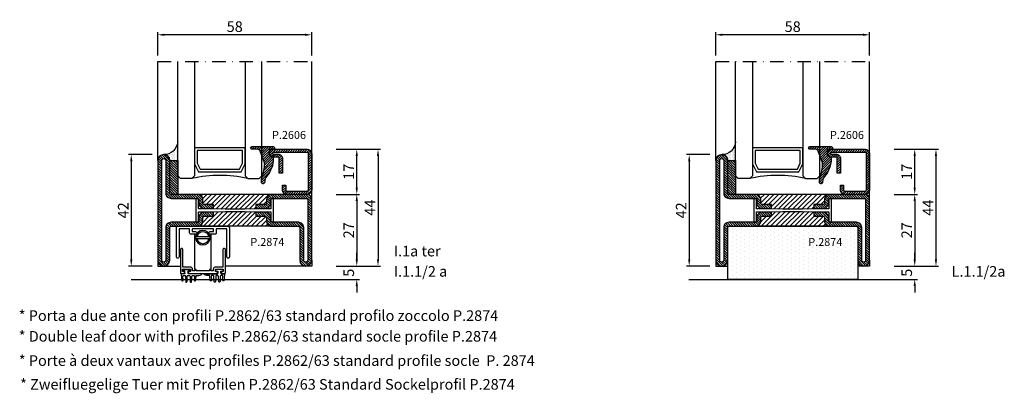
# Model space of a CAD drawing. Units: millimetres. Extents: x -2809 to 69574, y -46164 to 795.
# Drawn here: x 23396 to 23767, y -35405 to -35264 of the extents above; entities that cross this region are included whole.
import ezdxf

# ---------------------------------------------------------------- set-up
doc = ezdxf.new("R2010")
doc.units = ezdxf.units.MM
doc.header["$LTSCALE"] = 2
doc.linetypes.add('TRATTOPUNTOX2', pattern=[50.8, 25.4, -12.7, 0, -12.7])
for name, color, linetype in [('GUARNIZIONI', 5, 'Continuous'), ('Quote', 2, 'Continuous'), ('TESTO', 8, 'Continuous'), ('TESTO FR-DE', 8, 'Continuous'), ('TESTO IT-EN', 8, 'Continuous'), ('Vetri', 151, 'Continuous')]:
    doc.layers.add(name, color=color, linetype=linetype)
doc.styles.add('Calibri', font='calibri.ttf')
doc.styles.add('SECCO', font='calibri.ttf')
doc.styles.add('SECCO corsivo', font='calibrii.ttf')
doc.styles.add('SECCO GRASSETTO', font='calibrib.ttf')
doc.dimstyles.new('Profili 1a2', dxfattribs={"dimtxt": 4, "dimasz": 2.5, "dimexe": 1, "dimexo": 0, "dimgap": 1, "dimtad": 1, "dimdsep": 46, "dimtxsty": 'Calibri', "dimcen": 1, "dimclrd": 256, "dimclre": 256, "dimclrt": 7, "dimadec": 0, "dimazin": 2, "dimtfac": 1, "dimtofl": 0, "dimtmove": 1, "dimatfit": 3, "dimfxl": 3, "dimtolj": 1, "dimtzin": 0, "dimlwd": -1, "dimarcsym": 0})
pattern_1 = [(45, (-862.3284, -697.3647), (-0.4490128, 0.4490128), [])]

# ---------------------------------------------------------------- blocks, each defined once
blk = doc.blocks.new('*D15572')
at = {"layer": 'Defpoints', "color": 0}
for p in [(23447.94, -35269.74), (23447.94, -35277.59), (23505.94, -35277.59)]:
    blk.add_point(p, dxfattribs=at)
at = {"layer": 'Quote', "lineweight": -2}
for p, q in [((23447.94, -35277.59), (23447.94, -35268.74)), ((23505.94, -35277.59), (23505.94, -35268.74))]:
    blk.add_line(p, q, dxfattribs=at)
at = {"layer": 'Quote'}
blk.add_line((23503.44, -35269.74), (23450.44, -35269.74), dxfattribs=at)
for points in [[(23450.44, -35269.33), (23450.44, -35270.16), (23447.94, -35269.74)], [(23503.44, -35270.16), (23503.44, -35269.33), (23505.94, -35269.74)]]:
    blk.add_solid(points, dxfattribs=at)
at = {"layer": 'Quote', "color": 7, "insert": (23476.94, -35266.69), "char_height": 4, "attachment_point": 5, "style": 'Calibri'}
blk.add_mtext('\\A1;58', dxfattribs=at)
blk = doc.blocks.new('*D15573')
at = {"layer": 'Defpoints', "color": 0}
for p in [(23515.19, -35312.84), (23515.19, -35356.84), (23530.94, -35356.84)]:
    blk.add_point(p, dxfattribs=at)
at = {"layer": 'Quote', "lineweight": -2}
for p, q in [((23515.19, -35312.84), (23531.94, -35312.84)), ((23515.19, -35356.84), (23531.94, -35356.84))]:
    blk.add_line(p, q, dxfattribs=at)
at = {"layer": 'Quote'}
blk.add_line((23530.94, -35315.34), (23530.94, -35354.34), dxfattribs=at)
for points in [[(23531.36, -35315.34), (23530.53, -35315.34), (23530.94, -35312.84)], [(23530.53, -35354.34), (23531.36, -35354.34), (23530.94, -35356.84)]]:
    blk.add_solid(points, dxfattribs=at)
at = {"layer": 'Quote', "color": 7, "insert": (23527.93, -35334.84), "char_height": 4, "attachment_point": 5, "rotation": 90, "style": 'Calibri'}
blk.add_mtext('\\A1;44', dxfattribs=at)
blk = doc.blocks.new('*D15574')
at = {"layer": 'Defpoints', "color": 0}
for p in [(23515.19, -35312.84), (23522.94, -35312.84), (23515.19, -35329.84)]:
    blk.add_point(p, dxfattribs=at)
at = {"layer": 'Quote', "lineweight": -2}
for p, q in [((23515.19, -35312.84), (23523.94, -35312.84)), ((23515.19, -35329.84), (23523.94, -35329.84))]:
    blk.add_line(p, q, dxfattribs=at)
at = {"layer": 'Quote'}
blk.add_line((23522.94, -35327.34), (23522.94, -35315.34), dxfattribs=at)
for points in [[(23523.36, -35315.34), (23522.53, -35315.34), (23522.94, -35312.84)], [(23522.53, -35327.34), (23523.36, -35327.34), (23522.94, -35329.84)]]:
    blk.add_solid(points, dxfattribs=at)
at = {"layer": 'Quote', "color": 7, "insert": (23519.93, -35321.34), "char_height": 4, "attachment_point": 5, "rotation": 90, "style": 'Calibri'}
blk.add_mtext('\\A1;17', dxfattribs=at)
blk = doc.blocks.new('*D15575')
at = {"layer": 'Defpoints', "color": 0}
for p in [(23515.19, -35329.84), (23515.19, -35356.84), (23522.94, -35356.84)]:
    blk.add_point(p, dxfattribs=at)
at = {"layer": 'Quote', "lineweight": -2}
for p, q in [((23515.19, -35329.84), (23523.94, -35329.84)), ((23515.19, -35356.84), (23523.94, -35356.84))]:
    blk.add_line(p, q, dxfattribs=at)
at = {"layer": 'Quote'}
blk.add_line((23522.94, -35332.34), (23522.94, -35354.34), dxfattribs=at)
for points in [[(23523.36, -35332.34), (23522.53, -35332.34), (23522.94, -35329.84)], [(23522.53, -35354.34), (23523.36, -35354.34), (23522.94, -35356.84)]]:
    blk.add_solid(points, dxfattribs=at)
at = {"layer": 'Quote', "color": 7, "insert": (23519.91, -35343.34), "char_height": 4, "attachment_point": 5, "rotation": 90, "style": 'Calibri'}
blk.add_mtext('\\A1;27', dxfattribs=at)
blk = doc.blocks.new('P2606')
h = blk.add_hatch()
h.set_pattern_fill('LINE', color=9, scale=0.2, angle=45, style=0)
edge = h.paths.add_edge_path()
edge.add_arc((-1.7, 1.7), 0.5, 270, 359.9997)
edge.add_line((-1.2, 1.7), (-1.2, 15.3))
edge.add_arc((-1.7, 15.3), 0.5, 359.9997, 90)
edge.add_line((-1.7, 15.8), (-14.5, 15.8))
edge.add_arc((-14.5, 15.5), 0.3, 90, 270)
edge.add_line((-14.5, 15.2), (-12.7, 15.2))
edge.add_arc((-12.7, 13.5), 1.7, 360, 90, ccw=False)
edge.add_line((-11, 13.5), (-11, 8))
edge.add_line((-11, 8), (-12.2, 8))
edge.add_line((-12.2, 8), (-12.2, 13.5))
edge.add_arc((-12.7, 13.5), 0.5, 0, 90)
edge.add_line((-12.7, 14), (-14.5, 14))
edge.add_arc((-14.5, 15.5), 1.5, 90, 270, ccw=False)
edge.add_line((-14.5, 17), (-1.7, 17))
edge.add_arc((-1.7, 15.3), 1.7, 359.9997, 90, ccw=False)
edge.add_line((0, 15.3), (0, 1.7))
edge.add_arc((-1.7, 1.7), 1.7, 270, 359.9997, ccw=False)
edge.add_line((-1.7, 0), (-9.3, 0))
edge.add_arc((-9.3, 1.7), 1.7, 180, 270, ccw=False)
edge.add_line((-11, 1.7), (-11, 3.5))
edge.add_line((-11, 3.5), (-9.8, 3.5))
edge.add_line((-9.8, 3.5), (-9.8, 1.7))
edge.add_arc((-9.3, 1.7), 0.5, 180, 270)
edge.add_line((-9.3, 1.2), (-1.7, 1.2))
at = {"color": 0, "linetype": 'ByBlock'}
blk.add_lwpolyline([(-1.7, 1.2, 0.414212), (-1.2, 1.7), (-1.2, 15.3, 0.414215), (-1.7, 15.8), (-14.5, 15.8, 1), (-14.5, 15.2), (-12.7, 15.2, -0.414214), (-11, 13.5), (-11, 8), (-12.2, 8), (-12.2, 13.5, 0.414214), (-12.7, 14), (-14.5, 14, -1), (-14.5, 17), (-1.7, 17, -0.414215), (0, 15.3), (0, 1.7, -0.414212), (-1.7, 0), (-9.3, 0, -0.414214), (-11, 1.7), (-11, 3.5), (-9.8, 3.5), (-9.8, 1.7, 0.414214), (-9.3, 1.2)], format="xyb", close=True, dxfattribs=at)
blk = doc.blocks.new('*D15576')
at = {"layer": 'Defpoints', "color": 0}
for p in [(23515.19, -35356.84), (23522.94, -35356.84), (23515.19, -35361.84)]:
    blk.add_point(p, dxfattribs=at)
at = {"layer": 'Quote'}
for p, q in [((23522.94, -35354.34), (23522.94, -35351.84)), ((23522.94, -35364.34), (23522.94, -35366.84))]:
    blk.add_line(p, q, dxfattribs=at)
at = {"layer": 'Quote', "lineweight": -2}
for p, q in [((23515.19, -35356.84), (23523.94, -35356.84)), ((23515.19, -35361.84), (23523.94, -35361.84))]:
    blk.add_line(p, q, dxfattribs=at)
at = {"layer": 'Quote'}
for points in [[(23522.53, -35354.34), (23523.36, -35354.34), (23522.94, -35356.84)], [(23523.36, -35364.34), (23522.53, -35364.34), (23522.94, -35361.84)]]:
    blk.add_solid(points, dxfattribs=at)
at = {"layer": 'Quote', "color": 7, "insert": (23519.91, -35359.34), "char_height": 4, "attachment_point": 5, "rotation": 90, "style": 'Calibri'}
blk.add_mtext('\\A1;5', dxfattribs=at)
blk = doc.blocks.new('*D15587')
at = {"layer": 'Defpoints', "color": 0}
for p in [(23658.24, -35269.74), (23658.24, -35277.59), (23716.24, -35277.59)]:
    blk.add_point(p, dxfattribs=at)
at = {"layer": 'Quote', "lineweight": -2}
for p, q in [((23658.24, -35277.59), (23658.24, -35268.74)), ((23716.24, -35277.59), (23716.24, -35268.74))]:
    blk.add_line(p, q, dxfattribs=at)
at = {"layer": 'Quote'}
blk.add_line((23713.74, -35269.74), (23660.74, -35269.74), dxfattribs=at)
for points in [[(23660.74, -35269.33), (23660.74, -35270.16), (23658.24, -35269.74)], [(23713.74, -35270.16), (23713.74, -35269.33), (23716.24, -35269.74)]]:
    blk.add_solid(points, dxfattribs=at)
at = {"layer": 'Quote', "color": 7, "insert": (23687.24, -35266.69), "char_height": 4, "attachment_point": 5, "style": 'Calibri'}
blk.add_mtext('\\A1;58', dxfattribs=at)
blk = doc.blocks.new('*D15588')
at = {"layer": 'Defpoints', "color": 0}
for p in [(23725.49, -35312.84), (23725.49, -35356.84), (23741.24, -35356.84)]:
    blk.add_point(p, dxfattribs=at)
at = {"layer": 'Quote', "lineweight": -2}
for p, q in [((23725.49, -35312.84), (23742.24, -35312.84)), ((23725.49, -35356.84), (23742.24, -35356.84))]:
    blk.add_line(p, q, dxfattribs=at)
at = {"layer": 'Quote'}
blk.add_line((23741.24, -35315.34), (23741.24, -35354.34), dxfattribs=at)
for points in [[(23741.65, -35315.34), (23740.82, -35315.34), (23741.24, -35312.84)], [(23740.82, -35354.34), (23741.65, -35354.34), (23741.24, -35356.84)]]:
    blk.add_solid(points, dxfattribs=at)
at = {"layer": 'Quote', "color": 7, "insert": (23738.23, -35334.84), "char_height": 4, "attachment_point": 5, "rotation": 90, "style": 'Calibri'}
blk.add_mtext('\\A1;44', dxfattribs=at)
blk = doc.blocks.new('*D15589')
at = {"layer": 'Defpoints', "color": 0}
for p in [(23725.49, -35312.84), (23733.24, -35312.84), (23725.49, -35329.84)]:
    blk.add_point(p, dxfattribs=at)
at = {"layer": 'Quote', "lineweight": -2}
for p, q in [((23725.49, -35312.84), (23734.24, -35312.84)), ((23725.49, -35329.84), (23734.24, -35329.84))]:
    blk.add_line(p, q, dxfattribs=at)
at = {"layer": 'Quote'}
blk.add_line((23733.24, -35327.34), (23733.24, -35315.34), dxfattribs=at)
for points in [[(23733.65, -35315.34), (23732.82, -35315.34), (23733.24, -35312.84)], [(23732.82, -35327.34), (23733.65, -35327.34), (23733.24, -35329.84)]]:
    blk.add_solid(points, dxfattribs=at)
at = {"layer": 'Quote', "color": 7, "insert": (23730.22, -35321.34), "char_height": 4, "attachment_point": 5, "rotation": 90, "style": 'Calibri'}
blk.add_mtext('\\A1;17', dxfattribs=at)
blk = doc.blocks.new('*D15590')
at = {"layer": 'Defpoints', "color": 0}
for p in [(23725.49, -35329.84), (23725.49, -35356.84), (23733.24, -35356.84)]:
    blk.add_point(p, dxfattribs=at)
at = {"layer": 'Quote', "lineweight": -2}
for p, q in [((23725.49, -35329.84), (23734.24, -35329.84)), ((23725.49, -35356.84), (23734.24, -35356.84))]:
    blk.add_line(p, q, dxfattribs=at)
at = {"layer": 'Quote'}
blk.add_line((23733.24, -35332.34), (23733.24, -35354.34), dxfattribs=at)
for points in [[(23733.65, -35332.34), (23732.82, -35332.34), (23733.24, -35329.84)], [(23732.82, -35354.34), (23733.65, -35354.34), (23733.24, -35356.84)]]:
    blk.add_solid(points, dxfattribs=at)
at = {"layer": 'Quote', "color": 7, "insert": (23730.21, -35343.34), "char_height": 4, "attachment_point": 5, "rotation": 90, "style": 'Calibri'}
blk.add_mtext('\\A1;27', dxfattribs=at)
blk = doc.blocks.new('*D15591')
at = {"layer": 'Defpoints', "color": 0}
for p in [(23655.99, -35314.85), (23648.24, -35356.84), (23655.99, -35356.84)]:
    blk.add_point(p, dxfattribs=at)
at = {"layer": 'Quote', "lineweight": -2}
for p, q in [((23655.99, -35314.85), (23647.24, -35314.85)), ((23655.99, -35356.84), (23647.24, -35356.84))]:
    blk.add_line(p, q, dxfattribs=at)
at = {"layer": 'Quote'}
blk.add_line((23648.24, -35317.35), (23648.24, -35354.34), dxfattribs=at)
for points in [[(23648.65, -35317.35), (23647.82, -35317.35), (23648.24, -35314.85)], [(23647.82, -35354.34), (23648.65, -35354.34), (23648.24, -35356.84)]]:
    blk.add_solid(points, dxfattribs=at)
at = {"layer": 'Quote', "color": 7, "insert": (23645.21, -35335.85), "char_height": 4, "attachment_point": 5, "rotation": 90, "style": 'Calibri'}
blk.add_mtext('\\A1;42', dxfattribs=at)
blk = doc.blocks.new('*D15592')
at = {"layer": 'Defpoints', "color": 0}
for p in [(23725.49, -35356.84), (23733.24, -35356.84), (23725.49, -35361.84)]:
    blk.add_point(p, dxfattribs=at)
at = {"layer": 'Quote'}
for p, q in [((23733.24, -35354.34), (23733.24, -35351.84)), ((23733.24, -35364.34), (23733.24, -35366.84))]:
    blk.add_line(p, q, dxfattribs=at)
at = {"layer": 'Quote', "lineweight": -2}
for p, q in [((23725.49, -35356.84), (23734.24, -35356.84)), ((23725.49, -35361.84), (23734.24, -35361.84))]:
    blk.add_line(p, q, dxfattribs=at)
at = {"layer": 'Quote'}
for points in [[(23732.82, -35354.34), (23733.65, -35354.34), (23733.24, -35356.84)], [(23733.65, -35364.34), (23732.82, -35364.34), (23733.24, -35361.84)]]:
    blk.add_solid(points, dxfattribs=at)
at = {"layer": 'Quote', "color": 7, "insert": (23730.21, -35359.34), "char_height": 4, "attachment_point": 5, "rotation": 90, "style": 'Calibri'}
blk.add_mtext('\\A1;5', dxfattribs=at)
blk = doc.blocks.new('GP0095')
h = blk.add_hatch()
h.set_pattern_fill('LINE', color=256, scale=0.2, angle=45)
h.set_pattern_definition([(45, (-2114.90426, -916.77123), (-0.4490128, 0.4490128), [])])
h.paths.add_polyline_path([(-4.86, 0), (-7, 0, -0.414214), (-7.5, 0.5, -0.414214), (-7, 1), (1, 1, -0.414214), (1.5, 0.5, -0.414214), (1, 0), (0, 0, 0.414214), (-0.5, -0.5), (-0.5, -1.67, 0.223535), (0.75, -2.97, -0.271831), (1, -3.41, -0.192848), (-1.52, -10.24, 0.173716), (-2.2, -12.14), (-2.2, -12.4, -0.426474), (-2.82, -13, -0.426474), (-3.45, -12.4), (-3.45, -11.78, -0.117738), (-3.13, -10.42, 0.078373), (-2.22, -5.5, 0.094025), (-2.28, -5.13), (-3.92, -0.66, 0.315107)])
blk.add_lwpolyline([(-0.5, -0.5), (-0.5, -1.67, 0.223535), (0.75, -2.97, -0.271831), (1, -3.41, -0.192848), (-1.52, -10.24, 0.173716), (-2.2, -12.14), (-2.2, -12.4, -0.414214), (-2.8, -13), (-2.85, -13, -0.414214), (-3.45, -12.4), (-3.45, -11.78, -0.117738), (-3.13, -10.42, 0.078373), (-2.22, -5.5, 0.094025), (-2.28, -5.13), (-3.92, -0.66, 0.315107), (-4.86, 0), (-7, 0, -0.414214), (-7.5, 0.5), (-7.5, 0.5, -0.414214), (-7, 1), (1, 1, -0.414214), (1.5, 0.5, -0.414214), (1, 0), (0, 0, 0.414214)], format="xyb", close=True)
blk = doc.blocks.new('P2874')
h = blk.add_hatch()
h.set_pattern_fill('LINE', color=9, scale=0.2, angle=405, style=0)
h.set_pattern_definition([(45, (-1374.7885, -2126.39626), (-0.4490128, 0.4490128), [])])
h.paths.add_polyline_path([(0, -15), (0, -5, -0.414214), (0.5, -4.5), (12.75, -4.5, 1), (12.75, 0), (-10, 0, 0.414214), (-12, -2), (-12, -15, 0.414214), (-10, -17), (-8.7, -17, -0.414214), (-8.2, -17.5), (-8.2, -21), (-6.7, -21), (-6.7, -17.5, 0.414214), (-8.7, -15.5), (-10, -15.5, -0.414214), (-10.5, -15), (-10.5, -2, -0.414214), (-10, -1.5), (12.75, -1.5, -1), (12.75, -3), (0.5, -3, 0.414214), (-1.5, -5), (-1.5, -15, -0.414214), (-2, -15.5), (-3.3, -15.5, 0.414214), (-5.3, -17.5), (-5.3, -21), (-3.8, -21), (-3.8, -17.5, -0.414214), (-3.3, -17), (-2, -17, 0.414214)])
h = blk.add_hatch()
h.set_pattern_fill('ANSI31', color=30, scale=0.4, angle=270, style=0)
h.set_pattern_definition([(315, (1362.7885, 2068.3963), (0.8980256, 0.8980256), [])])
h.paths.add_polyline_path([(-12, -43, -0.414214), (-10, -41), (-8.7, -41, 0.414214), (-8.2, -40.5), (-8.2, -37), (-6.57, -37), (-6.4, -32.65), (-6.4, -28.73), (-6.4, -25.35), (-6.57, -21), (-8.2, -21), (-8.2, -17.5, 0.414214), (-8.7, -17), (-10, -17, -0.414214), (-12, -15)])
h.paths.add_polyline_path([(-5.6, -32.65), (-5.43, -37), (-3.8, -37), (-3.8, -40.5, 0.414214), (-3.3, -41), (-2, -41, -0.414214), (0, -43), (0, -15, -0.414214), (-2, -17), (-3.3, -17, 0.414214), (-3.8, -17.5), (-3.8, -21), (-5.43, -21), (-5.6, -25.35)])
h = blk.add_hatch()
h.set_pattern_fill('LINE', color=9, scale=0.2, angle=225, style=0)
h.set_pattern_definition([(225, (-1374.7885, -2126.39626), (0.4490128, -0.4490128), [])])
edge = h.paths.add_edge_path()
edge.add_line((-8.7, -41), (-10, -41))
edge.add_arc((-10, -43), 2, 90, 180)
edge.add_line((-12, -43), (-12, -53))
edge.add_arc((-12.5, -53), 0.5, 270, 360, ccw=False)
edge.add_line((-12.5, -53.5), (-24.75, -53.5))
edge.add_arc((-24.75, -55.75), 2.25, 90, 270)
edge.add_line((-24.75, -58), (12.75, -58))
edge.add_arc((12.75, -55.75), 2.25, 270, 90)
edge.add_line((12.75, -53.5), (0.5, -53.5))
edge.add_arc((0.5, -53), 0.5, 180, 270, ccw=False)
edge.add_line((0, -53), (0, -43))
edge.add_arc((-2, -43), 2, 0, 90)
edge.add_line((-2, -41), (-3.3, -41))
edge.add_arc((-3.3, -40.5), 0.5, 180, 270, ccw=False)
edge.add_line((-3.8, -40.5), (-3.8, -37))
edge.add_line((-3.8, -37), (-5.3, -37))
edge.add_line((-5.3, -37), (-5.3, -40.5))
edge.add_arc((-3.3, -40.5), 2, 180, 270)
edge.add_line((-3.3, -42.5), (-2, -42.5))
edge.add_arc((-2, -43), 0.5, 360, 90, ccw=False)
edge.add_line((-1.5, -43), (-1.5, -53))
edge.add_arc((0.5, -53), 2, 180, 270)
edge.add_line((0.5, -55), (12.75, -55))
edge.add_arc((12.75, -55.75), 0.75, 270, 90, ccw=False)
edge.add_line((12.75, -56.5), (-24.75, -56.5))
edge.add_arc((-24.75, -55.75), 0.75, 90, 270, ccw=False)
edge.add_line((-24.75, -55), (-12.5, -55))
edge.add_arc((-12.5, -53), 2, 270, 0)
edge.add_line((-10.5, -53), (-10.5, -43))
edge.add_arc((-10, -43), 0.5, 90, 180, ccw=False)
edge.add_line((-10, -42.5), (-8.7, -42.5))
edge.add_arc((-8.7, -40.5), 2, 270, 360)
edge.add_line((-6.7, -40.5), (-6.7, -37))
edge.add_line((-6.7, -37), (-8.2, -37))
edge.add_line((-8.2, -37), (-8.2, -40.5))
edge.add_arc((-8.7, -40.5), 0.5, 270, 360, ccw=False)
h = blk.add_hatch(color=30)
edge = h.paths.add_edge_path()
edge.add_arc((-3.5, -40.5), 0.5, 180, 270)
edge.add_arc((-3.5, -40.5), 0.5, 180, 270, ccw=False)
h.paths.add_polyline_path([(-2, -41), (-3.5, -41)])
at = {"color": 30}
for p, q in [((-12, -15), (-12, -43)), ((0, -15), (0, -43))]:
    blk.add_line(p, q, dxfattribs=at)
for points in [[(-5.3, -17.5), (-5.3, -21), (-3.8, -21), (-3.8, -17.5, -0.414214), (-3.3, -17), (-2, -17, 0.414214), (0, -15), (0, -5, -0.414214), (0.5, -4.5), (12.75, -4.5, 1), (12.75, 0), (-10, 0, 0.414214), (-12, -2), (-12, -15, 0.414214), (-10, -17), (-8.7, -17, -0.414214), (-8.2, -17.5), (-8.2, -21), (-6.7, -21), (-6.7, -17.5, 0.414214), (-8.7, -15.5), (-10, -15.5, -0.414214), (-10.5, -15), (-10.5, -2, -0.414214), (-10, -1.5), (12.75, -1.5, -1), (12.75, -3), (0.5, -3, 0.414214), (-1.5, -5), (-1.5, -15, -0.414214), (-2, -15.5), (-3.3, -15.5, 0.414214)], [(-8.7, -41), (-10, -41, 0.414214), (-12, -43), (-12, -53, -0.414214), (-12.5, -53.5), (-24.75, -53.5, 1), (-24.75, -58), (12.75, -58, 1), (12.75, -53.5), (0.5, -53.5, -0.414214), (0, -53), (0, -43, 0.414214), (-2, -41), (-3.3, -41, -0.414214), (-3.8, -40.5), (-3.8, -37), (-5.3, -37), (-5.3, -40.5, 0.414214), (-3.3, -42.5), (-2, -42.5, -0.414214), (-1.5, -43), (-1.5, -53, 0.414214), (0.5, -55), (12.75, -55, -1), (12.75, -56.5), (-24.75, -56.5, -1), (-24.75, -55), (-12.5, -55, 0.414214), (-10.5, -53), (-10.5, -43, -0.414214), (-10, -42.5), (-8.7, -42.5, 0.414214), (-6.7, -40.5), (-6.7, -37), (-8.2, -37), (-8.2, -40.5, -0.414214)]]:
    blk.add_lwpolyline(points, format="xyb", close=True)
blk.add_lwpolyline([(-10.5, -14.85, 0.414214), (-10, -15.35), (-6.72, -15.35, -0.443528), (-6.52, -15.57), (-6.6, -16.35), (-6.6, -20.35), (-6.4, -25.35), (-6.4, -28.73), (-6.4, -32.65), (-6.6, -37.65), (-6.6, -40.15), (-6.6, -41.65), (-6.52, -42.43, -0.443528), (-6.72, -42.65), (-10, -42.65, 0.414214), (-10.5, -43.15), (-10.5, -43.45, 0.414214), (-10.3, -43.65), (-1.7, -43.65, 0.414214), (-1.5, -43.45), (-1.5, -43.15, 0.414214), (-2, -42.65), (-5.28, -42.65, -0.443528), (-5.48, -42.43), (-5.4, -41.65), (-5.4, -37.65), (-5.6, -32.65), (-5.6, -25.35), (-5.4, -20.35), (-5.4, -17.85), (-5.4, -16.35), (-5.48, -15.57, -0.443528), (-5.28, -15.35), (-2, -15.35, 0.414214), (-1.5, -14.85), (-1.5, -14.55, 0.414214), (-1.7, -14.35), (-10.3, -14.35, 0.414214), (-10.5, -14.55)], format="xyb", close=True, dxfattribs=at)
blk = doc.blocks.new('*D15594')
at = {"layer": 'Defpoints', "color": 0}
for p in [(23445.8, -35314.85), (23437.94, -35356.84), (23445.8, -35356.84)]:
    blk.add_point(p, dxfattribs=at)
at = {"layer": 'Quote', "lineweight": -2}
for p, q in [((23445.8, -35314.85), (23436.94, -35314.85)), ((23445.8, -35356.84), (23436.94, -35356.84))]:
    blk.add_line(p, q, dxfattribs=at)
at = {"layer": 'Quote'}
blk.add_line((23437.94, -35317.35), (23437.94, -35354.34), dxfattribs=at)
for points in [[(23438.36, -35317.35), (23437.53, -35317.35), (23437.94, -35314.85)], [(23437.53, -35354.34), (23438.36, -35354.34), (23437.94, -35356.84)]]:
    blk.add_solid(points, dxfattribs=at)
at = {"layer": 'Quote', "color": 7, "insert": (23434.91, -35335.85), "char_height": 4, "attachment_point": 5, "rotation": 90, "style": 'Calibri'}
blk.add_mtext('\\A1;42', dxfattribs=at)
blk = doc.blocks.new('GU2035+sil')
h = blk.add_hatch()
h.set_pattern_fill('LINE', color=256, scale=0.2, angle=45)
h.set_pattern_definition(pattern_1)
h.paths.add_polyline_path([(0, 0), (12.75, 0), (12.75, -3), (0, -3)])
at = {"layer": 'GUARNIZIONI'}
h = blk.add_hatch(dxfattribs=at)
h.set_pattern_fill('LINE', color=256, scale=0.2, angle=45)
h.set_pattern_definition(pattern_1)
h.paths.add_polyline_path([(0, 0), (12.75, 0), (12.75, -3), (0, -3)])
h = blk.add_hatch(dxfattribs=at)
h.set_pattern_fill('DOTS', color=256, scale=0.3, angle=-180)
h.paths.add_polyline_path([(15, 2.18, -0.405572), (12.75, 0), (12.75, -3), (19.75, -3, -0.393763)])
blk.add_lwpolyline([(0, 0), (12.75, 0), (12.75, -3), (0, -3), (0, 0)])
blk.add_lwpolyline([(0, 0), (12.75, 0), (12.75, -3), (0, -3), (0, 0)], dxfattribs=at)
blk.add_lwpolyline([(15, 2.25, -0.414214), (12.75, 0), (12.75, -3), (19.75, -3, -0.397497)], format="xyb", close=True, dxfattribs=at)
blk = doc.blocks.new('*U15526')
at = {"color": 5}
blk.add_lwpolyline([(11.5, -25.38), (11.5, -6.38), (5.5, -6.38), (2.5, -7.88), (2.5, -23.88), (5.5, -25.38), (11.5, -25.38)], dxfattribs=at)
blk.add_lwpolyline([(10.5, -24.38), (10.5, -7.38), (5.74, -7.38), (3.5, -8.5), (3.5, -23.26), (5.74, -24.38)], close=True, dxfattribs=at)
at = {"layer": 'Vetri'}
for points in [[(44, -6.38), (1, -6.38), (0, -5.38), (0, -1), (1, 0), (44, 0)], [(44, -25.38), (1, -25.38), (0, -26.38), (0, -30.76), (1, -31.76), (44, -31.76)]]:
    blk.add_lwpolyline(points, dxfattribs=at)
blk.add_arc((-47.1, -15.88), 48.26, 347.4338, 12.5662, dxfattribs=at)

msp = doc.modelspace()

# ---------------------------------------------------------------- hatches: boundary and pattern name
at = {"layer": 'GUARNIZIONI'}
h = msp.add_hatch(dxfattribs=at)
h.set_pattern_fill('DOTS', color=256, angle=270)
h.set_pattern_definition([(270, (22354.7763, -37248.5473), (1.5875, -0.79375), [0, -1.5875])])
h.paths.add_polyline_path([(23662.735, -35341.845), (23711.735, -35341.845), (23711.735, -35361.845), (23662.735, -35361.845)])

# ---------------------------------------------------------------- linework, layer by layer
at = {"color": 8, "linetype": 'TRATTOPUNTOX2', "ltscale": 0.1}
for p, q in [((23447.943, -35279.844), (23505.943, -35279.844)), ((23658.235, -35279.844), (23716.235, -35279.844))]:
    msp.add_line(p, q, dxfattribs=at)
for p, q in [((23447.943, -35317.095), (23447.943, -35279.844)), ((23505.943, -35343.22), (23505.943, -35279.844)), ((23658.235, -35317.095), (23658.235, -35279.844)), ((23716.235, -35343.22), (23716.235, -35279.844)), ((23447.943, -35354.595), (23447.943, -35356.845)), ((23505.943, -35354.595), (23505.943, -35356.845)), ((23658.235, -35354.595), (23658.235, -35356.845)), ((23716.235, -35354.595), (23716.235, -35356.845)), ((23447.943, -35356.845), (23456.443, -35356.845)), ((23505.943, -35356.845), (23473.443, -35356.845)), ((23658.235, -35356.845), (23662.735, -35356.845)), ((23716.235, -35356.845), (23711.735, -35356.845)), ((23437.943, -35361.845), (23515.943, -35361.845)), ((23648.133, -35361.845), (23726.133, -35361.845))]:
    msp.add_line(p, q)
at = {"color": 1, "linetype": 'Continuous'}
for p, q in [((23461.943, -35358.124), (23461.943, -35344.888)), ((23462.223, -35345.745), (23462.729, -35345.745)), ((23462.729, -35346.545), (23462.223, -35346.545)), ((23462.223, -35346.545), (23462.223, -35346.545)), ((23462.729, -35345.745), (23467.158, -35345.745)), ((23467.158, -35346.545), (23462.729, -35346.545)), ((23467.158, -35345.745), (23467.664, -35345.745)), ((23467.664, -35346.545), (23467.158, -35346.545)), ((23467.943, -35344.888), (23467.943, -35358.124)), ((23462.443, -35358.124), (23461.943, -35358.124)), ((23462.443, -35358.474), (23462.443, -35358.124)), ((23467.943, -35358.124), (23467.443, -35358.124)), ((23467.443, -35358.124), (23467.443, -35358.474))]:
    msp.add_line(p, q, dxfattribs=at)
at = {"color": 0, "linetype": 'Continuous'}
msp.add_line((23459.493, -35359.124), (23459.493, -35359.324), dxfattribs=at)
at = {"color": 1, "linetype": 'Continuous'}
msp.add_lwpolyline([(23460.943, -35342.845), (23460.943, -35343.845), (23462.193, -35343.845, -0.4142136), (23462.693, -35344.345, -0.4142136), (23462.193, -35344.845), (23460.443, -35344.845, -0.4142136), (23459.943, -35344.345), (23459.943, -35342.845), (23455.943, -35342.845), (23455.943, -35353.345, -0.4142136), (23455.443, -35353.845, -0.4142136), (23454.943, -35353.345), (23454.943, -35342.345, -0.4142136), (23455.443, -35341.845), (23474.443, -35341.845, -0.4142136), (23474.943, -35342.345), (23474.943, -35353.345, -0.4142136), (23474.443, -35353.845, -0.4142136), (23473.943, -35353.345), (23473.943, -35342.845), (23469.943, -35342.845), (23469.943, -35344.345, -0.4142136), (23469.443, -35344.845), (23467.693, -35344.845, -0.4142136), (23467.193, -35344.345, -0.4142136), (23467.693, -35343.845), (23468.943, -35343.845), (23468.943, -35342.845)], format="xyb", close=True, dxfattribs=at)
at = {"color": 5}
msp.add_lwpolyline([(23662.735, -35341.845), (23711.735, -35341.845), (23711.735, -35361.845), (23662.735, -35361.845), (23662.735, -35341.845)], dxfattribs=at)
at = {"color": 1, "linetype": 'Continuous'}
msp.add_lwpolyline([(23459.493, -35359.324, 0.4142136), (23459.793, -35359.624), (23470.093, -35359.624, 0.4142136), (23470.393, -35359.324), (23470.393, -35359.124, 0.4142136), (23470.093, -35358.824), (23469.643, -35358.824), (23469.643, -35358.024), (23472.643, -35358.024), (23472.643, -35358.824), (23472.193, -35358.824, 0.4142136), (23471.893, -35359.124), (23471.893, -35359.324, 0.4142136), (23472.193, -35359.624), (23473.143, -35359.624, 0.4142136), (23473.443, -35359.324), (23473.443, -35350.724, 0.4142136), (23472.943, -35350.224, 0.4142136), (23472.443, -35350.724), (23472.443, -35357.224), (23469.643, -35357.224, 0.4142136), (23468.843, -35358.024), (23468.843, -35358.624), (23467.943, -35358.624), (23467.943, -35358.474, 0.4142136), (23467.693, -35358.224, 0.4142136), (23467.443, -35358.474), (23467.443, -35358.624), (23462.443, -35358.624), (23462.443, -35358.474, 0.4142136), (23462.193, -35358.224, 0.4142136), (23461.943, -35358.474), (23461.943, -35358.624), (23461.043, -35358.624), (23461.043, -35358.024, 0.4142136), (23460.243, -35357.224), (23457.443, -35357.224), (23457.443, -35350.724, 0.4142136), (23456.943, -35350.224, 0.4142136), (23456.443, -35350.724), (23456.443, -35359.324, 0.4142136), (23456.743, -35359.624), (23457.693, -35359.624, 0.4142136), (23457.993, -35359.324), (23457.993, -35359.124, 0.4142136), (23457.693, -35358.824), (23457.243, -35358.824), (23457.243, -35358.024), (23460.243, -35358.024), (23460.243, -35358.824), (23459.793, -35358.824, 0.4142136), (23459.493, -35359.124)], format="xyb", dxfattribs=at)
at = {"color": 5, "linetype": 'Continuous'}
for points in [[(23458.193, -35359.524), (23458.193, -35358.949, 0.4142136), (23457.993, -35358.749), (23457.543, -35358.749, -0.4142136), (23457.343, -35358.549), (23457.343, -35358.299, -0.4142136), (23457.543, -35358.099), (23459.943, -35358.099, -0.4142136), (23460.143, -35358.299), (23460.143, -35358.549, -0.4142136), (23459.943, -35358.749), (23459.493, -35358.749, 0.4142136), (23459.293, -35358.949), (23459.293, -35359.524)], [(23471.693, -35359.524), (23471.693, -35358.949, -0.4142136), (23471.893, -35358.749), (23472.343, -35358.749, 0.4142136), (23472.543, -35358.549), (23472.543, -35358.299, 0.4142136), (23472.343, -35358.099), (23469.943, -35358.099, 0.4142136), (23469.743, -35358.299), (23469.743, -35358.549, 0.4142136), (23469.943, -35358.749), (23470.393, -35358.749, -0.4142136), (23470.593, -35358.949), (23470.593, -35359.524)], [(23458.193, -35359.524, -0.3940426), (23457.993, -35359.744), (23456.943, -35359.744, 0.4469681), (23456.745, -35359.966), (23456.995, -35362.222, 0.968562), (23457.493, -35362.183), (23457.419, -35360.604, -0.4279434), (23457.619, -35360.394), (23458.211, -35360.394, -0.4025068), (23458.411, -35360.586), (23458.494, -35362.657, 0.9801316), (23458.993, -35362.647), (23459.076, -35360.586, -0.4024784), (23459.276, -35360.394), (23459.911, -35360.394, -0.4027679), (23460.111, -35360.586), (23460.194, -35362.704, 0.9615146), (23460.693, -35362.704), (23460.776, -35360.586, -0.4027679), (23460.976, -35360.394), (23461.568, -35360.394, -0.4279434), (23461.767, -35360.604), (23461.694, -35362.183, 0.968562), (23462.192, -35362.222), (23462.375, -35360.57, -0.4121016), (23462.595, -35360.393, 0.1241444), (23464.289, -35360.148, 0.9050545), (23464.146, -35359.671, -0.0479245), (23463.384, -35359.744), (23459.493, -35359.744, -0.3940351), (23459.293, -35359.524)], [(23471.693, -35359.524, 0.3940426), (23471.893, -35359.744), (23472.943, -35359.744, -0.4469681), (23473.142, -35359.966), (23472.892, -35362.222, -0.968562), (23472.394, -35362.183), (23472.467, -35360.604, 0.4279434), (23472.268, -35360.394), (23471.676, -35360.394, 0.4025068), (23471.476, -35360.586), (23471.393, -35362.657, -0.9801316), (23470.893, -35362.647), (23470.811, -35360.586, 0.4024784), (23470.611, -35360.394), (23469.976, -35360.394, 0.4027679), (23469.776, -35360.586), (23469.693, -35362.704, -0.9615146), (23469.194, -35362.704), (23469.111, -35360.586, 0.4027679), (23468.911, -35360.394), (23468.319, -35360.394, 0.4279434), (23468.119, -35360.604), (23468.193, -35362.183, -0.968562), (23467.695, -35362.222), (23467.512, -35360.57, 0.4121016), (23467.292, -35360.393, -0.1241444), (23465.598, -35360.148, -0.9050545), (23465.741, -35359.671, 0.0479245), (23466.503, -35359.744), (23470.393, -35359.744, 0.3940351), (23470.593, -35359.524)]]:
    msp.add_lwpolyline(points, format="xyb", dxfattribs=at)
at = {"color": 1, "linetype": 'Continuous'}
for radius, start, end in [(2.75, 8.3636, 171.6364), (2.25, 10.24035, 169.75965), (2.75, 171.6364, 188.3636), (2.75, 188.3636, 270), (2.25, 190.24035, 349.75965), (2.75, 270, 351.6364), (2.75, 351.6364, 8.3636)]:
    msp.add_arc((23464.943, -35346.145), radius, start, end, dxfattribs=at)

# ---------------------------------------------------------------- block references
for p in [(23505.943, -35329.845), (23716.235, -35329.845)]:
    msp.add_blockref('P2606', p)
at = {"rotation": 270}
for p in [(23505.943, -35341.845), (23716.235, -35341.845)]:
    msp.add_blockref('P2874', p, dxfattribs=at)
at = {"layer": 'GUARNIZIONI', "rotation": 90}
for p in [(23452.443, -35329.845), (23662.735, -35329.845)]:
    msp.add_blockref('GU2035+sil', p, dxfattribs=at)
at = {"layer": 'GUARNIZIONI'}
for p in [(23490.444, -35312.845), (23700.735, -35312.845)]:
    msp.add_blockref('GP0095', p, dxfattribs=at)
at = {"layer": 'Vetri', "color": 4, "rotation": 90}
for p in [(23455.443, -35323.845), (23665.735, -35323.845)]:
    msp.add_blockref('*U15526', p, dxfattribs=at)

# ---------------------------------------------------------------- texts
at = {"layer": 'TESTO'}
for s, height, style, p in [('P.2606', 3, 'SECCO', (23490.993, -35308.964)), ('P.2606', 3, 'SECCO', (23701.285, -35308.964)), ('P.2874', 3, 'SECCO', (23482.833, -35349.257)), ('P.2874', 3, 'SECCO', (23693.125, -35349.257)), ('I.1a ter', 4, 'SECCO GRASSETTO', (23536.904, -35353.187)), ('I.1.1/2 a ', 4, 'SECCO GRASSETTO', (23536.904, -35360.826)), ('L.1.1/2a ', 4, 'SECCO GRASSETTO', (23747.139, -35360.826))]:
    msp.add_text(s, height=height, dxfattribs=dict(at, style=style)).set_placement(p)
at = {"layer": 'TESTO FR-DE'}
for s, style, p in [('* Porte à deux vantaux avec profiles P.2862/63 standard profile socle  P. 2874', 'SECCO corsivo', (23395.575, -35394.412)), ('* Zweifluegelige Tuer mit Profilen P.2862/63 Standard Sockelprofil P.2874', 'SECCO', (23396.056, -35403.367))]:
    msp.add_text(s, height=4, dxfattribs=dict(at, style=style)).set_placement(p)
at = {"layer": 'TESTO IT-EN'}
for s, style, p in [('* Porta a due ante con profili P.2862/63 standard profilo zoccolo P.2874', 'SECCO', (23395.538, -35377.495)), ('* Double leaf door with profiles P.2862/63 standard socle profile P.2874', 'SECCO corsivo', (23395.538, -35385.279))]:
    msp.add_text(s, height=4, dxfattribs=dict(at, style=style)).set_placement(p)

# ---------------------------------------------------------------- dimensions: what is measured, and where the dimension line sits
at = {"layer": 'Quote'}
for base, p1, p2, angle, picture, middle in [((23447.943, -35269.743), (23505.943, -35277.594), (23447.943, -35277.594), 180, '*D15572', (23476.943, -35266.693)), ((23658.235, -35269.743), (23716.235, -35277.594), (23658.235, -35277.594), 180, '*D15587', (23687.235, -35266.693)), ((23530.943, -35356.845), (23515.193, -35312.845), (23515.193, -35356.845), 90, '*D15573', (23527.934, -35334.845)), ((23522.943, -35312.845), (23515.193, -35329.845), (23515.193, -35312.845), 90, '*D15574', (23519.93, -35321.345)), ((23741.235, -35356.845), (23725.485, -35312.845), (23725.485, -35356.845), 90, '*D15588', (23738.226, -35334.845)), ((23733.235, -35312.845), (23725.485, -35329.845), (23725.485, -35312.845), 90, '*D15589', (23730.222, -35321.345)), ((23437.943, -35356.845), (23445.795, -35314.848), (23445.795, -35356.845), 270, '*D15594', (23434.914, -35335.846)), ((23648.235, -35356.845), (23655.985, -35314.848), (23655.985, -35356.845), 270, '*D15591', (23645.206, -35335.846)), ((23522.943, -35356.845), (23515.193, -35329.845), (23515.193, -35356.845), 270, '*D15575', (23519.914, -35343.345)), ((23733.235, -35356.845), (23725.485, -35329.845), (23725.485, -35356.845), 270, '*D15590', (23730.206, -35343.345)), ((23522.943, -35356.845), (23515.193, -35361.845), (23515.193, -35356.845), 90, '*D15576', (23519.914, -35359.345)), ((23733.235, -35356.845), (23725.485, -35361.845), (23725.485, -35356.845), 90, '*D15592', (23730.206, -35359.345))]:
    dim = msp.add_linear_dim(base=base, p1=p1, p2=p2, angle=angle, dimstyle='Profili 1a2', dxfattribs=at)
    dim.commit()
    dim.dimension.update_dxf_attribs({"geometry": picture, "text_midpoint": middle})

doc.saveas('drawing.dxf')
